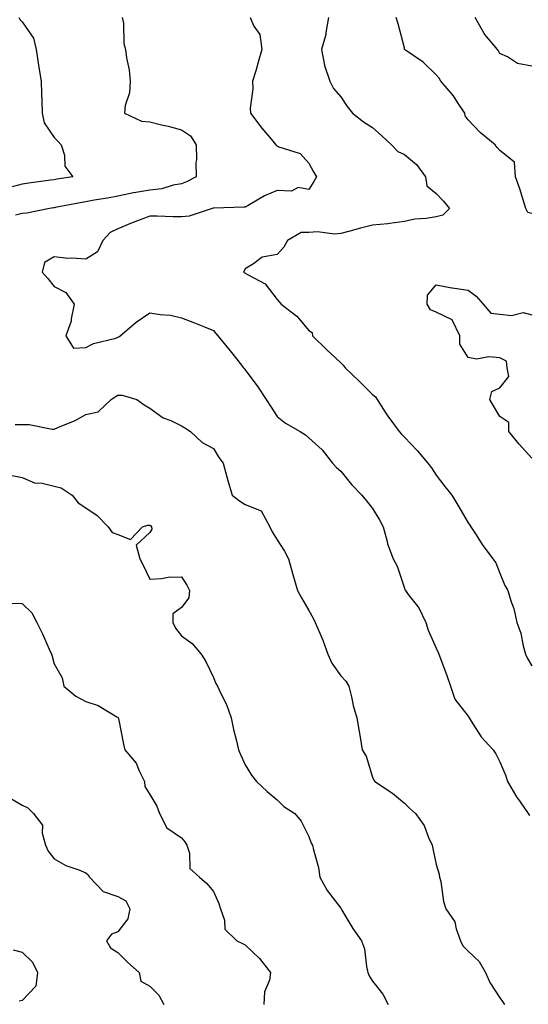
# Model space of a CAD drawing. Units: inches. Extents: x 936803 to 939443, y 7358618 to 7361258.
# Drawn here: x 938987 to 939147, y 7359822 to 7360131 of the extents above; entities that cross this region are included whole.
import ezdxf

# ---------------------------------------------------------------- set-up
doc = ezdxf.new("R2010")
doc.units = ezdxf.units.IN
doc.header["$MEASUREMENT"] = 0
doc.layers.add('Contour_93687358', color=7, linetype='Continuous', true_color=0xfa1b39)

msp = doc.modelspace()

# ---------------------------------------------------------------- linework, layer by layer
at = {"layer": 'Contour_93687358'}
for points in [[(938986.99, 7360131.92, 3333), (938987.37, 7360131.24, 3333), (938988.05, 7360130.61, 3333), (938991.53, 7360125.4, 3333), (938992.35, 7360121.92, 3333), (938993.09, 7360116.96, 3333), (938993.11, 7360116.86, 3333), (938993.95, 7360111.92, 3333), (938994.1, 7360107.97, 3333), (938994.19, 7360105.78, 3333), (938994.33, 7360101.92, 3333), (938994.92, 7360098.8, 3333), (938998.05, 7360094.24, 3333), (938999.2, 7360093.07, 3333), (939000.22, 7360091.92, 3333), (939001.25, 7360088.72, 3333), (939001.4, 7360085.27, 3333), (939003.93, 7360081.92, 3333), (938998.86, 7360081.11, 3333), (938998.05, 7360080.97, 3333), (938996.94, 7360080.81, 3333), (938990.07, 7360079.9, 3333), (938988.05, 7360079.61, 3333), (938984.91, 7360078.78, 3333)], [(939019.46, 7360131.92, 3332), (939019.79, 7360130.18, 3332), (939019.92, 7360123.79, 3332), (939020.46, 7360121.92, 3332), (939020.73, 7360119.24, 3332), (939021.65, 7360115.52, 3332), (939021.91, 7360111.92, 3332), (939021.73, 7360108.25, 3332), (939020.36, 7360104.24, 3332), (939020.16, 7360101.92, 3332), (939025.51, 7360099.38, 3332), (939028.05, 7360099.17, 3332), (939031.73, 7360098.24, 3332), (939033.88, 7360097.75, 3332), (939038.05, 7360096.61, 3332), (939040.85, 7360094.72, 3332), (939042.64, 7360091.92, 3332), (939042.74, 7360087.23, 3332), (939042.52, 7360086.39, 3332), (939042.7, 7360081.92, 3332), (939039.64, 7360080.33, 3332), (939038.05, 7360079.69, 3332), (939035.38, 7360079.25, 3332), (939031.84, 7360078.13, 3332), (939028.05, 7360077.69, 3332), (939023.1, 7360076.87, 3332), (939022.97, 7360076.84, 3332), (939018.05, 7360075.85, 3332), (939014.79, 7360075.18, 3332), (939010.63, 7360074.5, 3332), (939008.05, 7360074.01, 3332), (939006.27, 7360073.7, 3332), (938998.33, 7360072.2, 3332), (938998.05, 7360072.15, 3332), (938997.84, 7360072.12, 3332), (938996.55, 7360071.92, 3332), (938989.47, 7360070.5, 3332), (938988.05, 7360070.41, 3332), (938985.92, 7360069.79, 3332)], [(939059.58, 7360131.92, 3331), (939060.74, 7360129.24, 3331), (939062.68, 7360126.55, 3331), (939063.31, 7360121.92, 3331), (939062.12, 7360117.85, 3331), (939061.36, 7360115.22, 3331), (939060.39, 7360111.92, 3331), (939060.46, 7360109.51, 3331), (939059.61, 7360103.48, 3331), (939059.68, 7360101.92, 3331), (939063.28, 7360097.16, 3331), (939065.77, 7360094.2, 3331), (939067.67, 7360091.92, 3331), (939067.88, 7360091.75, 3331), (939068.05, 7360091.62, 3331), (939068.65, 7360091.32, 3331), (939075.29, 7360089.16, 3331), (939078.05, 7360086.19, 3331), (939079.55, 7360083.42, 3331), (939080.48, 7360081.92, 3331), (939079.6, 7360080.37, 3331), (939078.05, 7360077.86, 3331), (939074.66, 7360078.53, 3331), (939072.61, 7360077.36, 3331), (939068.05, 7360077.56, 3331), (939064.11, 7360075.86, 3331), (939058.96, 7360072.83, 3331), (939058.05, 7360072.34, 3331), (939057.64, 7360072.33, 3331), (939048.19, 7360072.06, 3331), (939048.05, 7360072.05, 3331), (939047.96, 7360072.01, 3331), (939047.7, 7360071.92, 3331), (939040.41, 7360069.56, 3331), (939038.05, 7360069.35, 3331), (939035.47, 7360069.34, 3331), (939030.4, 7360069.57, 3331), (939028.05, 7360069.57, 3331), (939024.19, 7360068.07, 3331), (939022.51, 7360067.46, 3331), (939018.05, 7360065.53, 3331), (939015.62, 7360064.34, 3331), (939013.39, 7360061.92, 3331), (939011.68, 7360058.28, 3331), (939008.05, 7360056.03, 3331), (939003.6, 7360056.37, 3331), (939002.37, 7360056.24, 3331), (938998.05, 7360056.74, 3331), (938994.98, 7360054.99, 3331), (938994.26, 7360051.92, 3331), (938996.06, 7360049.93, 3331), (938998.05, 7360047.44, 3331), (939001.72, 7360045.59, 3331), (939004.35, 7360041.92, 3331), (939003.4, 7360037.27, 3331), (939003.41, 7360036.56, 3331), (939001.7, 7360031.92, 3331), (939004.14, 7360028.01, 3331), (939008.05, 7360028.24, 3331), (939010.46, 7360029.51, 3331), (939017.38, 7360031.25, 3331), (939018.05, 7360031.49, 3331), (939018.35, 7360031.61, 3331), (939018.76, 7360031.92, 3331), (939023.78, 7360036.19, 3331), (939028.05, 7360039.18, 3331), (939031.38, 7360038.59, 3331), (939034.54, 7360038.41, 3331), (939038.05, 7360037.58, 3331), (939042.16, 7360036.02, 3331), (939045.26, 7360034.72, 3331), (939048.05, 7360033.58, 3331), (939048.82, 7360032.68, 3331), (939049.47, 7360031.92, 3331), (939053.3, 7360027.17, 3331), (939055.42, 7360024.55, 3331), (939057.55, 7360021.92, 3331), (939057.77, 7360021.64, 3331), (939058.05, 7360021.28, 3331), (939062.02, 7360015.89, 3331), (939064.69, 7360011.92, 3331), (939065.99, 7360009.86, 3331), (939068.05, 7360006.6, 3331), (939070.68, 7360004.54, 3331), (939075.28, 7360001.92, 3331), (939077, 7360000.87, 3331), (939078.05, 7359999.93, 3331), (939082.28, 7359996.15, 3331), (939085.43, 7359991.92, 3331), (939086.72, 7359990.59, 3331), (939088.05, 7359989.39, 3331), (939091.39, 7359985.26, 3331), (939094.72, 7359981.92, 3331), (939096.18, 7359980.05, 3331), (939098.05, 7359977.72, 3331), (939100.26, 7359974.13, 3331), (939101.36, 7359971.92, 3331), (939102.61, 7359967.36, 3331), (939102.73, 7359966.6, 3331), (939104.51, 7359961.92, 3331), (939105.74, 7359959.61, 3331), (939108.05, 7359952.63, 3331), (939108.23, 7359952.1, 3331), (939108.36, 7359951.92, 3331), (939109.27, 7359950.7, 3331), (939112.63, 7359946.5, 3331), (939114.84, 7359941.92, 3331), (939115.57, 7359939.45, 3331), (939118.05, 7359933.83, 3331), (939118.62, 7359932.49, 3331), (939118.88, 7359931.92, 3331), (939119.35, 7359930.61, 3331), (939121.35, 7359925.22, 3331), (939122.53, 7359921.92, 3331), (939123.94, 7359917.82, 3331), (939128.05, 7359912.46, 3331), (939128.38, 7359911.92, 3331), (939129.07, 7359910.9, 3331), (939132.12, 7359905.99, 3331), (939135.92, 7359901.92, 3331), (939136.8, 7359900.67, 3331), (939138.05, 7359898.15, 3331), (939139.88, 7359893.75, 3331), (939140.45, 7359891.92, 3331), (939143.28, 7359887.16, 3331), (939144.39, 7359885.58, 3331), (939146.88, 7359881.92, 3331), (939147.33, 7359881.2, 3331)], [(939084.21, 7360131.92, 3330), (939083.36, 7360127.23, 3330), (939083.35, 7360126.62, 3330), (939082.03, 7360121.92, 3330), (939082.98, 7360116.99, 3330), (939082.98, 7360116.85, 3330), (939084.63, 7360111.92, 3330), (939085.76, 7360109.63, 3330), (939088.05, 7360107.01, 3330), (939090.1, 7360103.97, 3330), (939091.72, 7360101.92, 3330), (939095.26, 7360099.13, 3330), (939098.05, 7360097.33, 3330), (939100.94, 7360094.81, 3330), (939104.01, 7360091.92, 3330), (939105.99, 7360089.86, 3330), (939108.05, 7360088.85, 3330), (939111.9, 7360085.77, 3330), (939114.67, 7360081.92, 3330), (939115.13, 7360079.01, 3330), (939118.05, 7360076.61, 3330), (939120.39, 7360074.26, 3330), (939122.25, 7360071.92, 3330), (939120.14, 7360069.83, 3330), (939118.05, 7360069.3, 3330), (939114.89, 7360068.76, 3330), (939111.37, 7360068.6, 3330), (939108.05, 7360067.82, 3330), (939103.35, 7360067.22, 3330), (939102.89, 7360067.08, 3330), (939098.05, 7360066.68, 3330), (939094.24, 7360065.73, 3330), (939090.97, 7360064.84, 3330), (939088.05, 7360064.08, 3330), (939086.14, 7360063.83, 3330), (939080.74, 7360064.61, 3330), (939078.05, 7360064.4, 3330), (939075.59, 7360064.38, 3330), (939071.29, 7360061.92, 3330), (939070.19, 7360059.78, 3330), (939068.05, 7360057.53, 3330), (939063.34, 7360056.63, 3330), (939060.63, 7360054.5, 3330), (939058.05, 7360053.01, 3330), (939057.68, 7360052.28, 3330), (939057.56, 7360051.92, 3330), (939057.89, 7360051.76, 3330), (939058.05, 7360051.65, 3330), (939058.82, 7360051.15, 3330), (939064.37, 7360048.24, 3330), (939068.05, 7360043.32, 3330), (939068.72, 7360042.59, 3330), (939069.39, 7360041.92, 3330), (939074.28, 7360038.15, 3330), (939078.05, 7360033.56, 3330), (939079.08, 7360032.95, 3330), (939079.2, 7360031.92, 3330), (939083.65, 7360027.52, 3330), (939088.05, 7360023.48, 3330), (939088.83, 7360022.7, 3330), (939089.46, 7360021.92, 3330), (939093.81, 7360017.68, 3330), (939098.05, 7360013.55, 3330), (939098.93, 7360012.8, 3330), (939099.47, 7360011.92, 3330), (939102.04, 7360007.93, 3330), (939102.81, 7360006.68, 3330), (939106.42, 7360001.92, 3330), (939107.17, 7360001.04, 3330), (939108.05, 7360000.06, 3330), (939112.03, 7359995.9, 3330), (939115.43, 7359991.92, 3330), (939116.6, 7359990.47, 3330), (939118.05, 7359988.19, 3330), (939120.73, 7359984.6, 3330), (939122.91, 7359981.92, 3330), (939124.89, 7359978.76, 3330), (939128.05, 7359973.23, 3330), (939128.59, 7359972.46, 3330), (939128.93, 7359971.92, 3330), (939130.57, 7359969.4, 3330), (939132.48, 7359966.35, 3330), (939135.84, 7359961.92, 3330), (939136.73, 7359960.6, 3330), (939138.05, 7359957.34, 3330), (939139.6, 7359953.47, 3330), (939140.57, 7359951.92, 3330), (939141.61, 7359948.36, 3330), (939142.39, 7359946.26, 3330), (939143.42, 7359941.92, 3330), (939144.61, 7359938.48, 3330), (939145.37, 7359934.6, 3330), (939146.11, 7359931.92, 3330), (939146.75, 7359930.62, 3330), (939148.05, 7359928.25, 3330)], [(939148.05, 7360070.35, 3329), (939146.84, 7360070.71, 3329), (939146.21, 7360071.92, 3329), (939145.31, 7360074.66, 3329), (939144.27, 7360078.14, 3329), (939142.9, 7360081.92, 3329), (939142.62, 7360086.49, 3329), (939138.05, 7360090.11, 3329), (939137.18, 7360091.05, 3329), (939136.57, 7360091.92, 3329), (939131.9, 7360095.77, 3329), (939128.05, 7360099.83, 3329), (939127.15, 7360101.02, 3329), (939126.99, 7360101.92, 3329), (939124.81, 7360105.16, 3329), (939123.44, 7360107.31, 3329), (939119.54, 7360111.92, 3329), (939118.98, 7360112.85, 3329), (939118.05, 7360113.9, 3329), (939114, 7360117.86, 3329), (939108.14, 7360121.92, 3329), (939108.12, 7360121.99, 3329), (939108.05, 7360122.38, 3329), (939106.11, 7360129.98, 3329), (939105.51, 7360131.92, 3329)], [(939148.05, 7360116.6, 3328), (939143.57, 7360117.44, 3328), (939140.39, 7360119.58, 3328), (939138.05, 7360120.63, 3328), (939137.63, 7360121.5, 3328), (939137.3, 7360121.92, 3328), (939133.33, 7360126.64, 3328), (939133.07, 7360126.94, 3328), (939130.29, 7360131.92, 3328)], [(939148.05, 7359993.48, 3329), (939144.07, 7359997.94, 3329), (939140.81, 7360001.92, 3329), (939140.83, 7360004.7, 3329), (939138.05, 7360006.58, 3329), (939136.03, 7360009.9, 3329), (939134.88, 7360011.92, 3329), (939135.48, 7360014.49, 3329), (939138.05, 7360015.57, 3329), (939140.84, 7360019.13, 3329), (939140.33, 7360021.92, 3329), (939140.15, 7360024.02, 3329), (939138.05, 7360024.99, 3329), (939134.61, 7360025.36, 3329), (939130.69, 7360024.56, 3329), (939128.05, 7360025.15, 3329), (939125.47, 7360029.34, 3329), (939125.49, 7360031.92, 3329), (939123.04, 7360036.91, 3329), (939118.05, 7360039.32, 3329), (939116.29, 7360040.15, 3329), (939115.18, 7360041.92, 3329), (939115.28, 7360044.69, 3329), (939118.05, 7360047.93, 3329), (939122.94, 7360047.03, 3329), (939123.11, 7360046.98, 3329), (939128.05, 7360046.26, 3329), (939130.56, 7360044.44, 3329), (939132.84, 7360041.92, 3329), (939135.21, 7360039.08, 3329), (939138.05, 7360038.72, 3329), (939141.66, 7360038.31, 3329), (939145.41, 7360039.28, 3329), (939148.05, 7360038.52, 3329)], [(938985.85, 7360004.12, 3332), (938988.05, 7360004.1, 3332), (938990.22, 7360004.1, 3332), (938997.41, 7360002.56, 3332), (938998.05, 7360002.56, 3332), (938999.24, 7360003.11, 3332), (939004.62, 7360005.35, 3332), (939008.05, 7360007.22, 3332), (939011.87, 7360008.1, 3332), (939015.97, 7360011.92, 3332), (939017.2, 7360012.77, 3332), (939018.05, 7360013.27, 3332), (939019.37, 7360013.24, 3332), (939023.97, 7360011.92, 3332), (939026.37, 7360010.24, 3332), (939028.05, 7360009.21, 3332), (939032.33, 7360006.19, 3332), (939034.68, 7360005.29, 3332), (939038.05, 7360003.67, 3332), (939039.14, 7360003.01, 3332), (939040.89, 7360001.92, 3332), (939044.52, 7359998.39, 3332), (939048.05, 7359996.49, 3332), (939049.82, 7359993.69, 3332), (939051.1, 7359991.92, 3332), (939052.29, 7359987.68, 3332), (939052.58, 7359986.45, 3332), (939054.01, 7359981.92, 3332), (939056.22, 7359980.09, 3332), (939058.05, 7359978.9, 3332), (939063.04, 7359976.91, 3332), (939065.76, 7359971.92, 3332), (939066.49, 7359970.36, 3332), (939068.05, 7359967.86, 3332), (939070.4, 7359964.27, 3332), (939071.67, 7359961.92, 3332), (939073.05, 7359956.92, 3332), (939074.5, 7359951.92, 3332), (939075.72, 7359949.59, 3332), (939078.05, 7359945.68, 3332), (939079.36, 7359943.24, 3332), (939080.08, 7359941.92, 3332), (939081.49, 7359938.48, 3332), (939082.47, 7359936.35, 3332), (939084, 7359931.92, 3332), (939085.27, 7359929.14, 3332), (939088.05, 7359925.15, 3332), (939089.63, 7359923.49, 3332), (939090.6, 7359921.92, 3332), (939091.45, 7359918.52, 3332), (939091.93, 7359915.79, 3332), (939093.12, 7359911.92, 3332), (939093.8, 7359907.67, 3332), (939094.15, 7359905.82, 3332), (939094.81, 7359901.92, 3332), (939096, 7359899.87, 3332), (939098.05, 7359893.31, 3332), (939098.43, 7359892.3, 3332), (939098.74, 7359891.92, 3332), (939104.36, 7359888.23, 3332), (939108.05, 7359885.12, 3332), (939109.65, 7359883.52, 3332), (939111.59, 7359881.92, 3332), (939114.26, 7359878.13, 3332), (939115.62, 7359874.35, 3332), (939116.76, 7359871.92, 3332), (939116.97, 7359870.84, 3332), (939118.05, 7359865.89, 3332), (939118.93, 7359862.8, 3332), (939119.11, 7359861.92, 3332), (939119.46, 7359860.52, 3332), (939120.33, 7359854.2, 3332), (939121.08, 7359851.92, 3332), (939123.93, 7359847.8, 3332), (939124.32, 7359845.65, 3332), (939125.7, 7359841.92, 3332), (939126.46, 7359840.34, 3332), (939128.05, 7359838.65, 3332), (939131.5, 7359835.37, 3332), (939133.57, 7359831.92, 3332), (939134.88, 7359828.75, 3332), (939138.05, 7359823.93, 3332), (939138.91, 7359822.79, 3332), (939139.49, 7359821.92, 3332)], [(938984.29, 7359988.16, 3333), (938988.05, 7359987.39, 3333), (938991.9, 7359985.77, 3333), (938994.32, 7359985.65, 3333), (938998.05, 7359984.73, 3333), (939000.29, 7359984.16, 3333), (939003.7, 7359981.92, 3333), (939005.58, 7359979.45, 3333), (939008.05, 7359977.9, 3333), (939011.58, 7359975.45, 3333), (939015.03, 7359971.92, 3333), (939016.22, 7359970.1, 3333), (939018.05, 7359969.53, 3333), (939022, 7359967.97, 3333), (939025.8, 7359971.92, 3333), (939027.51, 7359972.46, 3333), (939028.05, 7359972.45, 3333), (939028.4, 7359972.27, 3333), (939028.65, 7359971.92, 3333), (939028.72, 7359971.25, 3333), (939028.05, 7359970.2, 3333), (939023.85, 7359966.12, 3333), (939024.99, 7359961.92, 3333), (939026.02, 7359959.89, 3333), (939028.05, 7359955.5, 3333), (939031.78, 7359955.65, 3333), (939033.86, 7359956.11, 3333), (939038.05, 7359956.24, 3333), (939039.74, 7359953.62, 3333), (939040.61, 7359951.92, 3333), (939040.31, 7359949.66, 3333), (939038.05, 7359946.64, 3333), (939035.34, 7359944.63, 3333), (939035.29, 7359941.92, 3333), (939036.19, 7359940.06, 3333), (939038.05, 7359937.65, 3333), (939041.36, 7359935.23, 3333), (939044.27, 7359931.92, 3333), (939045.73, 7359929.6, 3333), (939048.05, 7359924.56, 3333), (939048.88, 7359922.76, 3333), (939049.33, 7359921.92, 3333), (939050.38, 7359919.59, 3333), (939052.22, 7359916.09, 3333), (939053.62, 7359911.92, 3333), (939054.41, 7359908.28, 3333), (939055.27, 7359904.7, 3333), (939055.9, 7359901.92, 3333), (939056.59, 7359900.46, 3333), (939058.05, 7359897.19, 3333), (939060, 7359893.87, 3333), (939061.57, 7359891.92, 3333), (939064.96, 7359888.84, 3333), (939068.05, 7359886.22, 3333), (939070.23, 7359884.1, 3333), (939073.67, 7359881.92, 3333), (939075.62, 7359879.49, 3333), (939078.05, 7359874.7, 3333), (939078.73, 7359872.6, 3333), (939079.19, 7359871.92, 3333), (939079.47, 7359870.5, 3333), (939081.04, 7359864.91, 3333), (939081.51, 7359861.92, 3333), (939083.81, 7359857.68, 3333), (939088.05, 7359852.14, 3333), (939088.14, 7359852.02, 3333), (939088.19, 7359851.92, 3333), (939088.42, 7359851.55, 3333), (939091.89, 7359845.76, 3333), (939094.59, 7359841.92, 3333), (939095.48, 7359839.34, 3333), (939096.14, 7359833.83, 3333), (939096.61, 7359831.92, 3333), (939097.04, 7359830.91, 3333), (939098.05, 7359829.17, 3333), (939101.3, 7359825.17, 3333), (939102.92, 7359821.92, 3333)], [(938984.1, 7359947.98, 3334), (938988.05, 7359947.82, 3334), (938991.04, 7359944.91, 3334), (938992.61, 7359941.92, 3334), (938994.43, 7359938.3, 3334), (938996.48, 7359933.49, 3334), (938997.19, 7359931.92, 3334), (938997.41, 7359931.28, 3334), (938998.05, 7359928.89, 3334), (939000.6, 7359924.47, 3334), (939001.05, 7359921.92, 3334), (939004.87, 7359918.74, 3334), (939008.05, 7359917.01, 3334), (939011.92, 7359915.79, 3334), (939017.7, 7359912.27, 3334), (939018.05, 7359912.1, 3334), (939018.12, 7359912, 3334), (939018.18, 7359911.92, 3334), (939018.22, 7359911.75, 3334), (939019.8, 7359903.68, 3334), (939020.28, 7359901.92, 3334), (939023.78, 7359897.65, 3334), (939024.71, 7359895.27, 3334), (939026.39, 7359891.92, 3334), (939026.5, 7359890.37, 3334), (939028.05, 7359887.88, 3334), (939030.27, 7359884.14, 3334), (939031.1, 7359881.92, 3334), (939033.46, 7359877.33, 3334), (939038.05, 7359874.27, 3334), (939039.12, 7359873, 3334), (939039.69, 7359871.92, 3334), (939040.59, 7359869.38, 3334), (939040.71, 7359864.58, 3334), (939043.68, 7359861.92, 3334), (939045.97, 7359859.84, 3334), (939048.05, 7359857.4, 3334), (939049.75, 7359853.62, 3334), (939050.31, 7359851.92, 3334), (939051.56, 7359848.41, 3334), (939051.7, 7359845.57, 3334), (939055.39, 7359841.92, 3334), (939057.2, 7359841.07, 3334), (939058.05, 7359840.62, 3334), (939062.5, 7359836.37, 3334), (939065.99, 7359831.92, 3334), (939065.67, 7359829.54, 3334), (939064.15, 7359825.82, 3334), (939063.88, 7359821.92, 3334)], [(938983.35, 7359887.22, 3335), (938988.05, 7359884.5, 3335), (938989.76, 7359883.64, 3335), (938991.54, 7359881.92, 3335), (938994.37, 7359878.24, 3335), (938994.29, 7359875.68, 3335), (938995.38, 7359871.92, 3335), (938996.21, 7359870.08, 3335), (938998.05, 7359867.68, 3335), (939001.73, 7359865.59, 3335), (939005.8, 7359864.17, 3335), (939008.05, 7359863.21, 3335), (939008.78, 7359862.65, 3335), (939009.13, 7359861.92, 3335), (939013.49, 7359857.36, 3335), (939018.05, 7359855.84, 3335), (939020.55, 7359854.43, 3335), (939021.85, 7359851.92, 3335), (939021.14, 7359848.83, 3335), (939018.05, 7359844.71, 3335), (939016.03, 7359843.94, 3335), (939014.54, 7359841.92, 3335), (939015.79, 7359839.66, 3335), (939018.05, 7359838.21, 3335), (939021.22, 7359835.1, 3335), (939024.78, 7359831.92, 3335), (939025.31, 7359829.18, 3335), (939028.05, 7359827.64, 3335), (939030.98, 7359824.85, 3335), (939032.46, 7359821.92, 3335)], [(938985.15, 7359839.02, 3336), (938988.05, 7359838.31, 3336), (938991.26, 7359835.13, 3336), (938992.78, 7359831.92, 3336), (938992.31, 7359827.65, 3336), (938988.05, 7359823.1, 3336), (938987.09, 7359822.88, 3336)]]:
    msp.add_polyline3d(points, dxfattribs=at)

doc.saveas('drawing.dxf')
